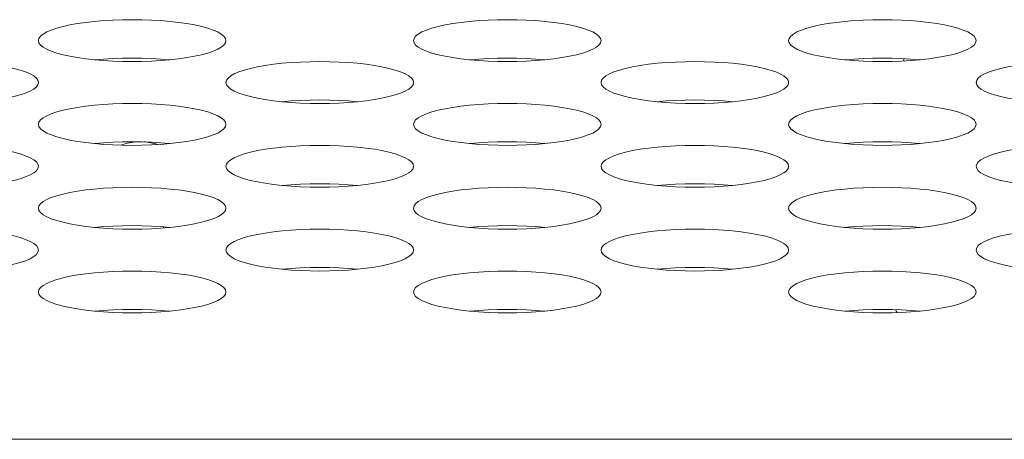
# Model space of a CAD drawing. Extents: x 0 to 184, y 1 to 140.
# Drawn here: x 44 to 45, y 113 to 113 of the extents above; entities that cross this region are included whole.
import ezdxf

# ---------------------------------------------------------------- set-up
doc = ezdxf.new("R2010")
doc.units = 0
doc.header["$MEASUREMENT"] = 0
doc.linetypes.add('DCAD_CONTINUOUS', pattern=[0])
doc.layers.add('00_COMPONENTS', color=7, linetype='DCAD_CONTINUOUS', lineweight=0)

msp = doc.modelspace()

# ---------------------------------------------------------------- linework, layer by layer
at = {"layer": '00_COMPONENTS', "color": 7, "linetype": 'DCAD_CONTINUOUS', "lineweight": 0, "ltscale": 0.004921}
for p, q in [((44.09369, 112.7808), (44.09369, 112.78147)), ((38.08353, 112.64749), (81.83616, 112.64749))]:
    msp.add_line(p, q, dxfattribs=at)
at = {"layer": '00_COMPONENTS', "color": 7, "linetype": 'DCAD_CONTINUOUS', "lineweight": 0, "ltscale": 0.004921, "flags": 128}
for points in [[(44.13306, 112.8989), (44.13273, 112.9003), (44.13173, 112.90168), (44.13009, 112.90303), (44.12782, 112.90434), (44.12495, 112.90558), (44.12153, 112.90674), (44.11759, 112.90781), (44.11319, 112.90878), (44.10837, 112.90964), (44.1032, 112.91038), (44.09772, 112.91099), (44.09201, 112.91148), (44.08611, 112.91182), (44.08009, 112.91203), (44.074, 112.9121), (44.06792, 112.91203), (44.0619, 112.91182), (44.056, 112.91148), (44.05029, 112.91099), (44.04481, 112.91038), (44.03964, 112.90964), (44.03482, 112.90878), (44.03042, 112.90781), (44.02648, 112.90674), (44.02306, 112.90558), (44.02019, 112.90434), (44.01792, 112.90303), (44.01628, 112.90168), (44.01528, 112.9003), (44.01495, 112.8989)], [(44.36928, 112.8989), (44.36895, 112.9003), (44.36795, 112.90168), (44.36631, 112.90303), (44.36404, 112.90434), (44.36117, 112.90558), (44.35775, 112.90674), (44.35381, 112.90781), (44.34941, 112.90878), (44.34459, 112.90964), (44.33942, 112.91038), (44.33394, 112.91099), (44.32823, 112.91148), (44.32233, 112.91182), (44.31631, 112.91203), (44.31023, 112.9121), (44.30414, 112.91203), (44.29812, 112.91182), (44.29223, 112.91148), (44.28651, 112.91099), (44.28103, 112.91038), (44.27586, 112.90964), (44.27104, 112.90878), (44.26664, 112.90781), (44.2627, 112.90674), (44.25928, 112.90558), (44.25641, 112.90434), (44.25414, 112.90303), (44.2525, 112.90168), (44.2515, 112.9003), (44.25117, 112.8989)], [(44.6055, 112.8989), (44.60517, 112.9003), (44.60417, 112.90168), (44.60253, 112.90303), (44.60026, 112.90434), (44.59739, 112.90558), (44.59397, 112.90674), (44.59003, 112.90781), (44.58563, 112.90878), (44.58081, 112.90964), (44.57564, 112.91038), (44.57016, 112.91099), (44.56445, 112.91148), (44.55855, 112.91182), (44.55253, 112.91203), (44.54645, 112.9121), (44.54037, 112.91203), (44.53435, 112.91182), (44.52845, 112.91148), (44.52273, 112.91099), (44.51725, 112.91038), (44.51208, 112.90964), (44.50726, 112.90878), (44.50286, 112.90781), (44.49892, 112.90674), (44.4955, 112.90558), (44.49263, 112.90434), (44.49036, 112.90303), (44.48872, 112.90168), (44.48772, 112.9003), (44.48739, 112.8989)], [(44.01495, 112.8989), (44.01528, 112.8975), (44.01628, 112.89611), (44.01792, 112.89476), (44.02019, 112.89346), (44.02306, 112.89222), (44.02648, 112.89106), (44.03042, 112.88999), (44.03482, 112.88902), (44.03964, 112.88816), (44.04481, 112.88742), (44.05029, 112.8868), (44.05601, 112.88632), (44.0619, 112.88597), (44.06792, 112.88576), (44.07401, 112.88569), (44.08009, 112.88576), (44.08611, 112.88597), (44.09201, 112.88632), (44.09772, 112.8868), (44.1032, 112.88742), (44.10837, 112.88816), (44.11319, 112.88902), (44.11759, 112.88999), (44.12153, 112.89106), (44.12495, 112.89222), (44.12782, 112.89346), (44.13009, 112.89476), (44.13173, 112.89611), (44.13273, 112.8975), (44.13306, 112.8989)], [(44.25117, 112.8989), (44.2515, 112.8975), (44.2525, 112.89611), (44.25414, 112.89476), (44.25641, 112.89346), (44.25928, 112.89222), (44.2627, 112.89106), (44.26664, 112.88999), (44.27104, 112.88902), (44.27586, 112.88816), (44.28103, 112.88742), (44.28651, 112.8868), (44.29223, 112.88632), (44.29813, 112.88597), (44.30415, 112.88576), (44.31023, 112.88569), (44.31631, 112.88576), (44.32233, 112.88597), (44.32823, 112.88632), (44.33394, 112.8868), (44.33942, 112.88742), (44.34459, 112.88816), (44.34941, 112.88902), (44.35381, 112.88999), (44.35775, 112.89106), (44.36117, 112.89222), (44.36404, 112.89346), (44.36631, 112.89476), (44.36795, 112.89611), (44.36895, 112.8975), (44.36928, 112.8989)], [(44.48739, 112.8989), (44.48772, 112.8975), (44.48872, 112.89611), (44.49036, 112.89476), (44.49263, 112.89346), (44.4955, 112.89222), (44.49892, 112.89106), (44.50286, 112.88999), (44.50726, 112.88902), (44.51208, 112.88816), (44.51725, 112.88742), (44.52273, 112.8868), (44.52845, 112.88632), (44.53435, 112.88597), (44.54037, 112.88576), (44.54645, 112.88569), (44.55253, 112.88576), (44.55855, 112.88597), (44.56445, 112.88632), (44.57016, 112.8868), (44.57564, 112.88742), (44.58081, 112.88816), (44.58563, 112.88902), (44.59003, 112.88999), (44.59397, 112.89106), (44.59739, 112.89222), (44.60026, 112.89346), (44.60253, 112.89476), (44.60417, 112.89611), (44.60517, 112.8975), (44.6055, 112.8989)], [(44.01495, 112.87248), (44.01462, 112.87388), (44.01362, 112.87527), (44.01198, 112.87662), (44.00971, 112.87792), (44.00684, 112.87916), (44.00342, 112.88032), (43.99948, 112.88139), (43.99508, 112.88236), (43.99026, 112.88322), (43.98509, 112.88396), (43.97961, 112.88458), (43.97389, 112.88506), (43.968, 112.88541), (43.96198, 112.88562), (43.95589, 112.88569), (43.94981, 112.88562), (43.94379, 112.88541), (43.93789, 112.88506), (43.93218, 112.88458), (43.9267, 112.88396), (43.92153, 112.88322), (43.91671, 112.88236), (43.91231, 112.88139), (43.90837, 112.88032), (43.90495, 112.87916), (43.90208, 112.87792), (43.89981, 112.87662), (43.89817, 112.87527), (43.89717, 112.87388), (43.89684, 112.87248)], [(44.09764, 112.88679), (44.09201, 112.88727), (44.08611, 112.88762), (44.08009, 112.88783), (44.074, 112.8879), (44.06792, 112.88783), (44.0619, 112.88762), (44.056, 112.88727), (44.05037, 112.88679)], [(44.25117, 112.87248), (44.25084, 112.87388), (44.24984, 112.87527), (44.2482, 112.87662), (44.24593, 112.87792), (44.24306, 112.87916), (44.23964, 112.88032), (44.2357, 112.88139), (44.2313, 112.88236), (44.22648, 112.88322), (44.22131, 112.88396), (44.21583, 112.88458), (44.21012, 112.88506), (44.20422, 112.88541), (44.1982, 112.88562), (44.19212, 112.88569), (44.18603, 112.88562), (44.18001, 112.88541), (44.17412, 112.88506), (44.1684, 112.88458), (44.16292, 112.88396), (44.15775, 112.88322), (44.15293, 112.88236), (44.14853, 112.88139), (44.14459, 112.88032), (44.14117, 112.87916), (44.1383, 112.87792), (44.13603, 112.87662), (44.13439, 112.87527), (44.13339, 112.87388), (44.13306, 112.87248)], [(44.33386, 112.88679), (44.32823, 112.88727), (44.32233, 112.88762), (44.31631, 112.88783), (44.31023, 112.8879), (44.30414, 112.88783), (44.29812, 112.88762), (44.29223, 112.88727), (44.28659, 112.88679)], [(44.48739, 112.87248), (44.48706, 112.87388), (44.48606, 112.87527), (44.48442, 112.87662), (44.48215, 112.87792), (44.47928, 112.87916), (44.47586, 112.88032), (44.47192, 112.88139), (44.46752, 112.88236), (44.4627, 112.88322), (44.45753, 112.88396), (44.45205, 112.88458), (44.44634, 112.88506), (44.44044, 112.88541), (44.43442, 112.88562), (44.42834, 112.88569), (44.42225, 112.88562), (44.41623, 112.88541), (44.41034, 112.88506), (44.40462, 112.88458), (44.39914, 112.88396), (44.39397, 112.88322), (44.38915, 112.88236), (44.38475, 112.88139), (44.38081, 112.88032), (44.37739, 112.87916), (44.37452, 112.87792), (44.37225, 112.87662), (44.37061, 112.87527), (44.36961, 112.87388), (44.36928, 112.87248)], [(44.57008, 112.88679), (44.56445, 112.88727), (44.55855, 112.88762), (44.55253, 112.88783), (44.54645, 112.8879), (44.54037, 112.88783), (44.53435, 112.88762), (44.52845, 112.88727), (44.52281, 112.88679)], [(44.72361, 112.87248), (44.72328, 112.87388), (44.72228, 112.87527), (44.72064, 112.87662), (44.71837, 112.87792), (44.7155, 112.87916), (44.71208, 112.88032), (44.70814, 112.88139), (44.70374, 112.88236), (44.69892, 112.88322), (44.69375, 112.88396), (44.68827, 112.88458), (44.68256, 112.88506), (44.67666, 112.88541), (44.67064, 112.88562), (44.66456, 112.88569), (44.65848, 112.88562), (44.65246, 112.88541), (44.64656, 112.88506), (44.64084, 112.88458), (44.63536, 112.88396), (44.63019, 112.88322), (44.62537, 112.88236), (44.62097, 112.88139), (44.61703, 112.88032), (44.61361, 112.87916), (44.61074, 112.87792), (44.60847, 112.87662), (44.60683, 112.87527), (44.60584, 112.87388), (44.6055, 112.87248)], [(43.89684, 112.87248), (43.89717, 112.87108), (43.89817, 112.8697), (43.89981, 112.86834), (43.90208, 112.86704), (43.90495, 112.8658), (43.90837, 112.86464), (43.91231, 112.86357), (43.91671, 112.8626), (43.92153, 112.86174), (43.9267, 112.861), (43.93218, 112.86039), (43.9379, 112.8599), (43.94379, 112.85955), (43.94981, 112.85934), (43.9559, 112.85927), (43.96198, 112.85934), (43.968, 112.85955), (43.9739, 112.8599), (43.97961, 112.86039), (43.98509, 112.861), (43.99026, 112.86174), (43.99508, 112.8626), (43.99948, 112.86357), (44.00342, 112.86464), (44.00684, 112.8658), (44.00971, 112.86704), (44.01198, 112.86834), (44.01362, 112.8697), (44.01462, 112.87108), (44.01495, 112.87248)], [(44.13306, 112.87248), (44.13339, 112.87108), (44.13439, 112.8697), (44.13603, 112.86834), (44.1383, 112.86704), (44.14117, 112.8658), (44.14459, 112.86464), (44.14853, 112.86357), (44.15293, 112.8626), (44.15775, 112.86174), (44.16292, 112.861), (44.1684, 112.86039), (44.17412, 112.8599), (44.18001, 112.85955), (44.18603, 112.85934), (44.19212, 112.85927), (44.1982, 112.85934), (44.20422, 112.85955), (44.21012, 112.8599), (44.21583, 112.86039), (44.22131, 112.861), (44.22648, 112.86174), (44.2313, 112.8626), (44.2357, 112.86357), (44.23964, 112.86464), (44.24306, 112.8658), (44.24593, 112.86704), (44.2482, 112.86834), (44.24984, 112.8697), (44.25084, 112.87108), (44.25117, 112.87248)], [(44.36928, 112.87248), (44.36961, 112.87108), (44.37061, 112.8697), (44.37225, 112.86834), (44.37452, 112.86704), (44.37739, 112.8658), (44.38081, 112.86464), (44.38475, 112.86357), (44.38915, 112.8626), (44.39397, 112.86174), (44.39914, 112.861), (44.40462, 112.86039), (44.41034, 112.8599), (44.41624, 112.85955), (44.42226, 112.85934), (44.42834, 112.85927), (44.43442, 112.85934), (44.44044, 112.85955), (44.44634, 112.8599), (44.45205, 112.86039), (44.45753, 112.861), (44.4627, 112.86174), (44.46752, 112.8626), (44.47192, 112.86357), (44.47586, 112.86464), (44.47928, 112.8658), (44.48215, 112.86704), (44.48442, 112.86834), (44.48606, 112.8697), (44.48706, 112.87108), (44.48739, 112.87248)], [(44.6055, 112.87248), (44.60584, 112.87108), (44.60683, 112.8697), (44.60847, 112.86834), (44.61074, 112.86704), (44.61361, 112.8658), (44.61703, 112.86464), (44.62097, 112.86357), (44.62537, 112.8626), (44.63019, 112.86174), (44.63536, 112.861), (44.64084, 112.86039), (44.64656, 112.8599), (44.65246, 112.85955), (44.65848, 112.85934), (44.66456, 112.85927), (44.67064, 112.85934), (44.67666, 112.85955), (44.68256, 112.8599), (44.68827, 112.86039), (44.69375, 112.861), (44.69892, 112.86174), (44.70374, 112.8626), (44.70814, 112.86357), (44.71208, 112.86464), (44.7155, 112.8658), (44.71837, 112.86704), (44.72064, 112.86834), (44.72228, 112.8697), (44.72328, 112.87108), (44.72361, 112.87248)], [(44.21575, 112.86038), (44.21012, 112.86086), (44.20422, 112.8612), (44.1982, 112.86141), (44.19212, 112.86148), (44.18603, 112.86141), (44.18001, 112.8612), (44.17412, 112.86086), (44.16848, 112.86038)], [(44.45197, 112.86038), (44.44634, 112.86086), (44.44044, 112.8612), (44.43442, 112.86141), (44.42834, 112.86148), (44.42225, 112.86141), (44.41623, 112.8612), (44.41034, 112.86086), (44.4047, 112.86038)], [(44.13306, 112.84607), (44.13273, 112.84747), (44.13173, 112.84885), (44.13009, 112.8502), (44.12782, 112.85151), (44.12495, 112.85275), (44.12153, 112.85391), (44.11759, 112.85498), (44.11319, 112.85595), (44.10837, 112.85681), (44.1032, 112.85755), (44.09772, 112.85816), (44.09201, 112.85865), (44.08611, 112.85899), (44.08009, 112.8592), (44.074, 112.85927), (44.06792, 112.8592), (44.0619, 112.85899), (44.056, 112.85865), (44.05029, 112.85816), (44.04481, 112.85755), (44.03964, 112.85681), (44.03482, 112.85595), (44.03042, 112.85498), (44.02648, 112.85391), (44.02306, 112.85275), (44.02019, 112.85151), (44.01792, 112.8502), (44.01628, 112.84885), (44.01528, 112.84747), (44.01495, 112.84607)], [(44.36928, 112.84607), (44.36895, 112.84747), (44.36795, 112.84885), (44.36631, 112.8502), (44.36404, 112.85151), (44.36117, 112.85275), (44.35775, 112.85391), (44.35381, 112.85498), (44.34941, 112.85595), (44.34459, 112.85681), (44.33942, 112.85755), (44.33394, 112.85816), (44.32823, 112.85865), (44.32233, 112.85899), (44.31631, 112.8592), (44.31023, 112.85927), (44.30414, 112.8592), (44.29812, 112.85899), (44.29223, 112.85865), (44.28651, 112.85816), (44.28103, 112.85755), (44.27586, 112.85681), (44.27104, 112.85595), (44.26664, 112.85498), (44.2627, 112.85391), (44.25928, 112.85275), (44.25641, 112.85151), (44.25414, 112.8502), (44.2525, 112.84885), (44.2515, 112.84747), (44.25117, 112.84607)], [(44.6055, 112.84607), (44.60517, 112.84747), (44.60417, 112.84885), (44.60253, 112.8502), (44.60026, 112.85151), (44.59739, 112.85275), (44.59397, 112.85391), (44.59003, 112.85498), (44.58563, 112.85595), (44.58081, 112.85681), (44.57564, 112.85755), (44.57016, 112.85816), (44.56445, 112.85865), (44.55855, 112.85899), (44.55253, 112.8592), (44.54645, 112.85927), (44.54037, 112.8592), (44.53435, 112.85899), (44.52845, 112.85865), (44.52273, 112.85816), (44.51725, 112.85755), (44.51208, 112.85681), (44.50726, 112.85595), (44.50286, 112.85498), (44.49892, 112.85391), (44.4955, 112.85275), (44.49263, 112.85151), (44.49036, 112.8502), (44.48872, 112.84885), (44.48772, 112.84747), (44.48739, 112.84607)], [(44.01495, 112.84607), (44.01528, 112.84467), (44.01628, 112.84328), (44.01792, 112.84193), (44.02019, 112.84063), (44.02306, 112.83939), (44.02648, 112.83823), (44.03042, 112.83716), (44.03482, 112.83619), (44.03964, 112.83533), (44.04481, 112.83459), (44.05029, 112.83397), (44.05601, 112.83349), (44.0619, 112.83314), (44.06792, 112.83293), (44.07401, 112.83286), (44.08009, 112.83293), (44.08611, 112.83314), (44.09201, 112.83349), (44.09772, 112.83397), (44.1032, 112.83459), (44.10837, 112.83533), (44.11319, 112.83619), (44.11759, 112.83716), (44.12153, 112.83823), (44.12495, 112.83939), (44.12782, 112.84063), (44.13009, 112.84193), (44.13173, 112.84328), (44.13273, 112.84467), (44.13306, 112.84607)], [(44.25117, 112.84607), (44.2515, 112.84467), (44.2525, 112.84328), (44.25414, 112.84193), (44.25641, 112.84063), (44.25928, 112.83939), (44.2627, 112.83823), (44.26664, 112.83716), (44.27104, 112.83619), (44.27586, 112.83533), (44.28103, 112.83459), (44.28651, 112.83397), (44.29223, 112.83349), (44.29813, 112.83314), (44.30415, 112.83293), (44.31023, 112.83286), (44.31631, 112.83293), (44.32233, 112.83314), (44.32823, 112.83349), (44.33394, 112.83397), (44.33942, 112.83459), (44.34459, 112.83533), (44.34941, 112.83619), (44.35381, 112.83716), (44.35775, 112.83823), (44.36117, 112.83939), (44.36404, 112.84063), (44.36631, 112.84193), (44.36795, 112.84328), (44.36895, 112.84467), (44.36928, 112.84607)], [(44.48739, 112.84607), (44.48772, 112.84467), (44.48872, 112.84328), (44.49036, 112.84193), (44.49263, 112.84063), (44.4955, 112.83939), (44.49892, 112.83823), (44.50286, 112.83716), (44.50726, 112.83619), (44.51208, 112.83533), (44.51725, 112.83459), (44.52273, 112.83397), (44.52845, 112.83349), (44.53435, 112.83314), (44.54037, 112.83293), (44.54645, 112.83286), (44.55253, 112.83293), (44.55855, 112.83314), (44.56445, 112.83349), (44.57016, 112.83397), (44.57564, 112.83459), (44.58081, 112.83533), (44.58563, 112.83619), (44.59003, 112.83716), (44.59397, 112.83823), (44.59739, 112.83939), (44.60026, 112.84063), (44.60253, 112.84193), (44.60417, 112.84328), (44.60517, 112.84467), (44.6055, 112.84607)], [(44.09764, 112.83396), (44.09201, 112.83444), (44.08611, 112.83479), (44.08009, 112.835), (44.074, 112.83507), (44.06792, 112.835), (44.0619, 112.83479), (44.056, 112.83444), (44.05037, 112.83396)], [(44.33386, 112.83396), (44.32823, 112.83444), (44.32233, 112.83479), (44.31631, 112.835), (44.31023, 112.83507), (44.30414, 112.835), (44.29812, 112.83479), (44.29223, 112.83444), (44.28659, 112.83396)], [(44.57008, 112.83396), (44.56445, 112.83444), (44.55855, 112.83479), (44.55253, 112.835), (44.54645, 112.83507), (44.54037, 112.835), (44.53435, 112.83479), (44.52845, 112.83444), (44.52281, 112.83396)], [(44.01495, 112.81965), (44.01462, 112.82105), (44.01362, 112.82244), (44.01198, 112.82379), (44.00971, 112.82509), (44.00684, 112.82633), (44.00342, 112.82749), (43.99948, 112.82856), (43.99508, 112.82953), (43.99026, 112.83039), (43.98509, 112.83113), (43.97961, 112.83175), (43.97389, 112.83223), (43.968, 112.83258), (43.96198, 112.83279), (43.95589, 112.83286), (43.94981, 112.83279), (43.94379, 112.83258), (43.93789, 112.83223), (43.93218, 112.83175), (43.9267, 112.83113), (43.92153, 112.83039), (43.91671, 112.82953), (43.91231, 112.82856), (43.90837, 112.82749), (43.90495, 112.82633), (43.90208, 112.82509), (43.89981, 112.82379), (43.89817, 112.82244), (43.89717, 112.82105), (43.89684, 112.81965)], [(44.25117, 112.81965), (44.25084, 112.82105), (44.24984, 112.82244), (44.2482, 112.82379), (44.24593, 112.82509), (44.24306, 112.82633), (44.23964, 112.82749), (44.2357, 112.82856), (44.2313, 112.82953), (44.22648, 112.83039), (44.22131, 112.83113), (44.21583, 112.83175), (44.21012, 112.83223), (44.20422, 112.83258), (44.1982, 112.83279), (44.19212, 112.83286), (44.18603, 112.83279), (44.18001, 112.83258), (44.17412, 112.83223), (44.1684, 112.83175), (44.16292, 112.83113), (44.15775, 112.83039), (44.15293, 112.82953), (44.14853, 112.82856), (44.14459, 112.82749), (44.14117, 112.82633), (44.1383, 112.82509), (44.13603, 112.82379), (44.13439, 112.82244), (44.13339, 112.82105), (44.13306, 112.81965)], [(44.48739, 112.81965), (44.48706, 112.82105), (44.48606, 112.82244), (44.48442, 112.82379), (44.48215, 112.82509), (44.47928, 112.82633), (44.47586, 112.82749), (44.47192, 112.82856), (44.46752, 112.82953), (44.4627, 112.83039), (44.45753, 112.83113), (44.45205, 112.83175), (44.44634, 112.83223), (44.44044, 112.83258), (44.43442, 112.83279), (44.42834, 112.83286), (44.42225, 112.83279), (44.41623, 112.83258), (44.41034, 112.83223), (44.40462, 112.83175), (44.39914, 112.83113), (44.39397, 112.83039), (44.38915, 112.82953), (44.38475, 112.82856), (44.38081, 112.82749), (44.37739, 112.82633), (44.37452, 112.82509), (44.37225, 112.82379), (44.37061, 112.82244), (44.36961, 112.82105), (44.36928, 112.81965)], [(44.72361, 112.81965), (44.72328, 112.82105), (44.72228, 112.82244), (44.72064, 112.82379), (44.71837, 112.82509), (44.7155, 112.82633), (44.71208, 112.82749), (44.70814, 112.82856), (44.70374, 112.82953), (44.69892, 112.83039), (44.69375, 112.83113), (44.68827, 112.83175), (44.68256, 112.83223), (44.67666, 112.83258), (44.67064, 112.83279), (44.66456, 112.83286), (44.65848, 112.83279), (44.65246, 112.83258), (44.64656, 112.83223), (44.64084, 112.83175), (44.63536, 112.83113), (44.63019, 112.83039), (44.62537, 112.82953), (44.62097, 112.82856), (44.61703, 112.82749), (44.61361, 112.82633), (44.61074, 112.82509), (44.60847, 112.82379), (44.60683, 112.82244), (44.60584, 112.82105), (44.6055, 112.81965)], [(43.89684, 112.81965), (43.89717, 112.81825), (43.89817, 112.81687), (43.89981, 112.81551), (43.90208, 112.81421), (43.90495, 112.81297), (43.90837, 112.81181), (43.91231, 112.81074), (43.91671, 112.80977), (43.92153, 112.80891), (43.9267, 112.80817), (43.93218, 112.80756), (43.9379, 112.80707), (43.94379, 112.80672), (43.94981, 112.80651), (43.9559, 112.80644), (43.96198, 112.80651), (43.968, 112.80672), (43.9739, 112.80707), (43.97961, 112.80756), (43.98509, 112.80817), (43.99026, 112.80891), (43.99508, 112.80977), (43.99948, 112.81074), (44.00342, 112.81181), (44.00684, 112.81297), (44.00971, 112.81421), (44.01198, 112.81551), (44.01362, 112.81687), (44.01462, 112.81825), (44.01495, 112.81965)], [(44.13306, 112.81965), (44.13339, 112.81825), (44.13439, 112.81687), (44.13603, 112.81551), (44.1383, 112.81421), (44.14117, 112.81297), (44.14459, 112.81181), (44.14853, 112.81074), (44.15293, 112.80977), (44.15775, 112.80891), (44.16292, 112.80817), (44.1684, 112.80756), (44.17412, 112.80707), (44.18001, 112.80672), (44.18603, 112.80651), (44.19212, 112.80644), (44.1982, 112.80651), (44.20422, 112.80672), (44.21012, 112.80707), (44.21583, 112.80756), (44.22131, 112.80817), (44.22648, 112.80891), (44.2313, 112.80977), (44.2357, 112.81074), (44.23964, 112.81181), (44.24306, 112.81297), (44.24593, 112.81421), (44.2482, 112.81551), (44.24984, 112.81687), (44.25084, 112.81825), (44.25117, 112.81965)], [(44.36928, 112.81965), (44.36961, 112.81825), (44.37061, 112.81687), (44.37225, 112.81551), (44.37452, 112.81421), (44.37739, 112.81297), (44.38081, 112.81181), (44.38475, 112.81074), (44.38915, 112.80977), (44.39397, 112.80891), (44.39914, 112.80817), (44.40462, 112.80756), (44.41034, 112.80707), (44.41624, 112.80672), (44.42226, 112.80651), (44.42834, 112.80644), (44.43442, 112.80651), (44.44044, 112.80672), (44.44634, 112.80707), (44.45205, 112.80756), (44.45753, 112.80817), (44.4627, 112.80891), (44.46752, 112.80977), (44.47192, 112.81074), (44.47586, 112.81181), (44.47928, 112.81297), (44.48215, 112.81421), (44.48442, 112.81551), (44.48606, 112.81687), (44.48706, 112.81825), (44.48739, 112.81965)], [(44.6055, 112.81965), (44.60584, 112.81825), (44.60683, 112.81687), (44.60847, 112.81551), (44.61074, 112.81421), (44.61361, 112.81297), (44.61703, 112.81181), (44.62097, 112.81074), (44.62537, 112.80977), (44.63019, 112.80891), (44.63536, 112.80817), (44.64084, 112.80756), (44.64656, 112.80707), (44.65246, 112.80672), (44.65848, 112.80651), (44.66456, 112.80644), (44.67064, 112.80651), (44.67666, 112.80672), (44.68256, 112.80707), (44.68827, 112.80756), (44.69375, 112.80817), (44.69892, 112.80891), (44.70374, 112.80977), (44.70814, 112.81074), (44.71208, 112.81181), (44.7155, 112.81297), (44.71837, 112.81421), (44.72064, 112.81551), (44.72228, 112.81687), (44.72328, 112.81825), (44.72361, 112.81965)], [(44.13306, 112.79324), (44.13273, 112.79464), (44.13173, 112.79602), (44.13009, 112.79737), (44.12782, 112.79868), (44.12495, 112.79992), (44.12153, 112.80108), (44.11759, 112.80215), (44.11319, 112.80312), (44.10837, 112.80398), (44.1032, 112.80472), (44.09772, 112.80533), (44.09201, 112.80582), (44.08611, 112.80616), (44.08009, 112.80637), (44.074, 112.80644), (44.06792, 112.80637), (44.0619, 112.80616), (44.056, 112.80582), (44.05029, 112.80533), (44.04481, 112.80472), (44.03964, 112.80398), (44.03482, 112.80312), (44.03042, 112.80215), (44.02648, 112.80108), (44.02306, 112.79992), (44.02019, 112.79868), (44.01792, 112.79737), (44.01628, 112.79602), (44.01528, 112.79464), (44.01495, 112.79324)], [(44.21575, 112.80755), (44.21012, 112.80802), (44.20422, 112.80837), (44.1982, 112.80858), (44.19212, 112.80865), (44.18603, 112.80858), (44.18001, 112.80837), (44.17412, 112.80802), (44.16848, 112.80755)], [(44.36928, 112.79324), (44.36895, 112.79464), (44.36795, 112.79602), (44.36631, 112.79737), (44.36404, 112.79868), (44.36117, 112.79992), (44.35775, 112.80108), (44.35381, 112.80215), (44.34941, 112.80312), (44.34459, 112.80398), (44.33942, 112.80472), (44.33394, 112.80533), (44.32823, 112.80582), (44.32233, 112.80616), (44.31631, 112.80637), (44.31023, 112.80644), (44.30414, 112.80637), (44.29812, 112.80616), (44.29223, 112.80582), (44.28651, 112.80533), (44.28103, 112.80472), (44.27586, 112.80398), (44.27104, 112.80312), (44.26664, 112.80215), (44.2627, 112.80108), (44.25928, 112.79992), (44.25641, 112.79868), (44.25414, 112.79737), (44.2525, 112.79602), (44.2515, 112.79464), (44.25117, 112.79324)], [(44.45197, 112.80755), (44.44634, 112.80802), (44.44044, 112.80837), (44.43442, 112.80858), (44.42834, 112.80865), (44.42225, 112.80858), (44.41623, 112.80837), (44.41034, 112.80802), (44.4047, 112.80755)], [(44.6055, 112.79324), (44.60517, 112.79464), (44.60417, 112.79602), (44.60253, 112.79737), (44.60026, 112.79868), (44.59739, 112.79992), (44.59397, 112.80108), (44.59003, 112.80215), (44.58563, 112.80312), (44.58081, 112.80398), (44.57564, 112.80472), (44.57016, 112.80533), (44.56445, 112.80582), (44.55855, 112.80616), (44.55253, 112.80637), (44.54645, 112.80644), (44.54037, 112.80637), (44.53435, 112.80616), (44.52845, 112.80582), (44.52273, 112.80533), (44.51725, 112.80472), (44.51208, 112.80398), (44.50726, 112.80312), (44.50286, 112.80215), (44.49892, 112.80108), (44.4955, 112.79992), (44.49263, 112.79868), (44.49036, 112.79737), (44.48872, 112.79602), (44.48772, 112.79464), (44.48739, 112.79324)], [(44.01495, 112.79324), (44.01528, 112.79183), (44.01628, 112.79045), (44.01792, 112.7891), (44.02019, 112.7878), (44.02306, 112.78656), (44.02648, 112.7854), (44.03042, 112.78432), (44.03482, 112.78335), (44.03964, 112.7825), (44.04481, 112.78176), (44.05029, 112.78114), (44.05601, 112.78066), (44.0619, 112.78031), (44.06792, 112.7801), (44.07401, 112.78003), (44.08009, 112.7801), (44.08611, 112.78031), (44.09201, 112.78066), (44.09772, 112.78114), (44.1032, 112.78176), (44.10837, 112.7825), (44.11319, 112.78335), (44.11759, 112.78432), (44.12153, 112.7854), (44.12495, 112.78656), (44.12782, 112.7878), (44.13009, 112.7891), (44.13173, 112.79045), (44.13273, 112.79183), (44.13306, 112.79324)], [(44.25117, 112.79324), (44.2515, 112.79183), (44.2525, 112.79045), (44.25414, 112.7891), (44.25641, 112.7878), (44.25928, 112.78656), (44.2627, 112.7854), (44.26664, 112.78432), (44.27104, 112.78335), (44.27586, 112.7825), (44.28103, 112.78176), (44.28651, 112.78114), (44.29223, 112.78066), (44.29813, 112.78031), (44.30415, 112.7801), (44.31023, 112.78003), (44.31631, 112.7801), (44.32233, 112.78031), (44.32823, 112.78066), (44.33394, 112.78114), (44.33942, 112.78176), (44.34459, 112.7825), (44.34941, 112.78335), (44.35381, 112.78432), (44.35775, 112.7854), (44.36117, 112.78656), (44.36404, 112.7878), (44.36631, 112.7891), (44.36795, 112.79045), (44.36895, 112.79183), (44.36928, 112.79324)], [(44.48739, 112.79324), (44.48772, 112.79183), (44.48872, 112.79045), (44.49036, 112.7891), (44.49263, 112.7878), (44.4955, 112.78656), (44.49892, 112.7854), (44.50286, 112.78432), (44.50726, 112.78335), (44.51208, 112.7825), (44.51725, 112.78176), (44.52273, 112.78114), (44.52845, 112.78066), (44.53435, 112.78031), (44.54037, 112.7801), (44.54645, 112.78003), (44.55253, 112.7801), (44.55855, 112.78031), (44.56445, 112.78066), (44.57016, 112.78114), (44.57564, 112.78176), (44.58081, 112.7825), (44.58563, 112.78335), (44.59003, 112.78432), (44.59397, 112.7854), (44.59739, 112.78656), (44.60026, 112.7878), (44.60253, 112.7891), (44.60417, 112.79045), (44.60517, 112.79183), (44.6055, 112.79324)], [(44.01495, 112.76682), (44.01462, 112.76822), (44.01362, 112.76961), (44.01198, 112.77096), (44.00971, 112.77226), (44.00684, 112.7735), (44.00342, 112.77466), (43.99948, 112.77573), (43.99508, 112.7767), (43.99026, 112.77756), (43.98509, 112.7783), (43.97961, 112.77892), (43.97389, 112.7794), (43.968, 112.77975), (43.96198, 112.77996), (43.95589, 112.78003), (43.94981, 112.77996), (43.94379, 112.77975), (43.93789, 112.7794), (43.93218, 112.77892), (43.9267, 112.7783), (43.92153, 112.77756), (43.91671, 112.7767), (43.91231, 112.77573), (43.90837, 112.77466), (43.90495, 112.7735), (43.90208, 112.77226), (43.89981, 112.77096), (43.89817, 112.76961), (43.89717, 112.76822), (43.89684, 112.76682)], [(44.09764, 112.78113), (44.09201, 112.78161), (44.08611, 112.78196), (44.08009, 112.78217), (44.074, 112.78224), (44.06792, 112.78217), (44.0619, 112.78196), (44.056, 112.78161), (44.05037, 112.78113)], [(44.25117, 112.76682), (44.25084, 112.76822), (44.24984, 112.76961), (44.2482, 112.77096), (44.24593, 112.77226), (44.24306, 112.7735), (44.23964, 112.77466), (44.2357, 112.77573), (44.2313, 112.7767), (44.22648, 112.77756), (44.22131, 112.7783), (44.21583, 112.77892), (44.21012, 112.7794), (44.20422, 112.77975), (44.1982, 112.77996), (44.19212, 112.78003), (44.18603, 112.77996), (44.18001, 112.77975), (44.17412, 112.7794), (44.1684, 112.77892), (44.16292, 112.7783), (44.15775, 112.77756), (44.15293, 112.7767), (44.14853, 112.77573), (44.14459, 112.77466), (44.14117, 112.7735), (44.1383, 112.77226), (44.13603, 112.77096), (44.13439, 112.76961), (44.13339, 112.76822), (44.13306, 112.76682)], [(44.33386, 112.78113), (44.32823, 112.78161), (44.32233, 112.78196), (44.31631, 112.78217), (44.31023, 112.78224), (44.30414, 112.78217), (44.29812, 112.78196), (44.29223, 112.78161), (44.28659, 112.78113)], [(44.48739, 112.76682), (44.48706, 112.76822), (44.48606, 112.76961), (44.48442, 112.77096), (44.48215, 112.77226), (44.47928, 112.7735), (44.47586, 112.77466), (44.47192, 112.77573), (44.46752, 112.7767), (44.4627, 112.77756), (44.45753, 112.7783), (44.45205, 112.77892), (44.44634, 112.7794), (44.44044, 112.77975), (44.43442, 112.77996), (44.42834, 112.78003), (44.42225, 112.77996), (44.41623, 112.77975), (44.41034, 112.7794), (44.40462, 112.77892), (44.39914, 112.7783), (44.39397, 112.77756), (44.38915, 112.7767), (44.38475, 112.77573), (44.38081, 112.77466), (44.37739, 112.7735), (44.37452, 112.77226), (44.37225, 112.77096), (44.37061, 112.76961), (44.36961, 112.76822), (44.36928, 112.76682)], [(44.57008, 112.78113), (44.56445, 112.78161), (44.55855, 112.78196), (44.55253, 112.78217), (44.54645, 112.78224), (44.54037, 112.78217), (44.53435, 112.78196), (44.52845, 112.78161), (44.52281, 112.78113)], [(44.72361, 112.76682), (44.72328, 112.76822), (44.72228, 112.76961), (44.72064, 112.77096), (44.71837, 112.77226), (44.7155, 112.7735), (44.71208, 112.77466), (44.70814, 112.77573), (44.70374, 112.7767), (44.69892, 112.77756), (44.69375, 112.7783), (44.68827, 112.77892), (44.68256, 112.7794), (44.67666, 112.77975), (44.67064, 112.77996), (44.66456, 112.78003), (44.65848, 112.77996), (44.65246, 112.77975), (44.64656, 112.7794), (44.64084, 112.77892), (44.63536, 112.7783), (44.63019, 112.77756), (44.62537, 112.7767), (44.62097, 112.77573), (44.61703, 112.77466), (44.61361, 112.7735), (44.61074, 112.77226), (44.60847, 112.77096), (44.60683, 112.76961), (44.60584, 112.76822), (44.6055, 112.76682)], [(43.89684, 112.76682), (43.89717, 112.76542), (43.89817, 112.76403), (43.89981, 112.76268), (43.90208, 112.76138), (43.90495, 112.76014), (43.90837, 112.75898), (43.91231, 112.75791), (43.91671, 112.75694), (43.92153, 112.75608), (43.9267, 112.75534), (43.93218, 112.75473), (43.9379, 112.75424), (43.94379, 112.75389), (43.94981, 112.75368), (43.9559, 112.75361), (43.96198, 112.75368), (43.968, 112.75389), (43.9739, 112.75424), (43.97961, 112.75473), (43.98509, 112.75534), (43.99026, 112.75608), (43.99508, 112.75694), (43.99948, 112.75791), (44.00342, 112.75898), (44.00684, 112.76014), (44.00971, 112.76138), (44.01198, 112.76268), (44.01362, 112.76403), (44.01462, 112.76542), (44.01495, 112.76682)], [(44.13306, 112.76682), (44.13339, 112.76542), (44.13439, 112.76403), (44.13603, 112.76268), (44.1383, 112.76138), (44.14117, 112.76014), (44.14459, 112.75898), (44.14853, 112.75791), (44.15293, 112.75694), (44.15775, 112.75608), (44.16292, 112.75534), (44.1684, 112.75473), (44.17412, 112.75424), (44.18001, 112.75389), (44.18603, 112.75368), (44.19212, 112.75361), (44.1982, 112.75368), (44.20422, 112.75389), (44.21012, 112.75424), (44.21583, 112.75473), (44.22131, 112.75534), (44.22648, 112.75608), (44.2313, 112.75694), (44.2357, 112.75791), (44.23964, 112.75898), (44.24306, 112.76014), (44.24593, 112.76138), (44.2482, 112.76268), (44.24984, 112.76403), (44.25084, 112.76542), (44.25117, 112.76682)], [(44.36928, 112.76682), (44.36961, 112.76542), (44.37061, 112.76403), (44.37225, 112.76268), (44.37452, 112.76138), (44.37739, 112.76014), (44.38081, 112.75898), (44.38475, 112.75791), (44.38915, 112.75694), (44.39397, 112.75608), (44.39914, 112.75534), (44.40462, 112.75473), (44.41034, 112.75424), (44.41624, 112.75389), (44.42226, 112.75368), (44.42834, 112.75361), (44.43442, 112.75368), (44.44044, 112.75389), (44.44634, 112.75424), (44.45205, 112.75473), (44.45753, 112.75534), (44.4627, 112.75608), (44.46752, 112.75694), (44.47192, 112.75791), (44.47586, 112.75898), (44.47928, 112.76014), (44.48215, 112.76138), (44.48442, 112.76268), (44.48606, 112.76403), (44.48706, 112.76542), (44.48739, 112.76682)], [(44.6055, 112.76682), (44.60584, 112.76542), (44.60683, 112.76403), (44.60847, 112.76268), (44.61074, 112.76138), (44.61361, 112.76014), (44.61703, 112.75898), (44.62097, 112.75791), (44.62537, 112.75694), (44.63019, 112.75608), (44.63536, 112.75534), (44.64084, 112.75473), (44.64656, 112.75424), (44.65246, 112.75389), (44.65848, 112.75368), (44.66456, 112.75361), (44.67064, 112.75368), (44.67666, 112.75389), (44.68256, 112.75424), (44.68827, 112.75473), (44.69375, 112.75534), (44.69892, 112.75608), (44.70374, 112.75694), (44.70814, 112.75791), (44.71208, 112.75898), (44.7155, 112.76014), (44.71837, 112.76138), (44.72064, 112.76268), (44.72228, 112.76403), (44.72328, 112.76542), (44.72361, 112.76682)], [(44.21575, 112.75472), (44.21012, 112.75519), (44.20422, 112.75554), (44.1982, 112.75575), (44.19212, 112.75582), (44.18603, 112.75575), (44.18001, 112.75554), (44.17412, 112.75519), (44.16848, 112.75472)], [(44.45197, 112.75472), (44.44634, 112.75519), (44.44044, 112.75554), (44.43442, 112.75575), (44.42834, 112.75582), (44.42225, 112.75575), (44.41623, 112.75554), (44.41034, 112.75519), (44.4047, 112.75472)], [(44.13306, 112.74041), (44.13273, 112.74181), (44.13173, 112.74319), (44.13009, 112.74454), (44.12782, 112.74585), (44.12495, 112.74708), (44.12153, 112.74825), (44.11759, 112.74932), (44.11319, 112.75029), (44.10837, 112.75115), (44.1032, 112.75189), (44.09772, 112.7525), (44.09201, 112.75298), (44.08611, 112.75333), (44.08009, 112.75354), (44.074, 112.75361), (44.06792, 112.75354), (44.0619, 112.75333), (44.056, 112.75298), (44.05029, 112.7525), (44.04481, 112.75189), (44.03964, 112.75115), (44.03482, 112.75029), (44.03042, 112.74932), (44.02648, 112.74825), (44.02306, 112.74708), (44.02019, 112.74585), (44.01792, 112.74454), (44.01628, 112.74319), (44.01528, 112.74181), (44.01495, 112.74041)], [(44.36928, 112.74041), (44.36895, 112.74181), (44.36795, 112.74319), (44.36631, 112.74454), (44.36404, 112.74585), (44.36117, 112.74708), (44.35775, 112.74825), (44.35381, 112.74932), (44.34941, 112.75029), (44.34459, 112.75115), (44.33942, 112.75189), (44.33394, 112.7525), (44.32823, 112.75298), (44.32233, 112.75333), (44.31631, 112.75354), (44.31023, 112.75361), (44.30414, 112.75354), (44.29812, 112.75333), (44.29223, 112.75298), (44.28651, 112.7525), (44.28103, 112.75189), (44.27586, 112.75115), (44.27104, 112.75029), (44.26664, 112.74932), (44.2627, 112.74825), (44.25928, 112.74708), (44.25641, 112.74585), (44.25414, 112.74454), (44.2525, 112.74319), (44.2515, 112.74181), (44.25117, 112.74041)], [(44.6055, 112.74041), (44.60517, 112.74181), (44.60417, 112.74319), (44.60253, 112.74454), (44.60026, 112.74585), (44.59739, 112.74708), (44.59397, 112.74825), (44.59003, 112.74932), (44.58563, 112.75029), (44.58081, 112.75115), (44.57564, 112.75189), (44.57016, 112.7525), (44.56445, 112.75298), (44.55855, 112.75333), (44.55253, 112.75354), (44.54645, 112.75361), (44.54037, 112.75354), (44.53435, 112.75333), (44.52845, 112.75298), (44.52273, 112.7525), (44.51725, 112.75189), (44.51208, 112.75115), (44.50726, 112.75029), (44.50286, 112.74932), (44.49892, 112.74825), (44.4955, 112.74708), (44.49263, 112.74585), (44.49036, 112.74454), (44.48872, 112.74319), (44.48772, 112.74181), (44.48739, 112.74041)], [(44.01495, 112.74041), (44.01528, 112.739), (44.01628, 112.73762), (44.01792, 112.73627), (44.02019, 112.73497), (44.02306, 112.73373), (44.02648, 112.73257), (44.03042, 112.73149), (44.03482, 112.73052), (44.03964, 112.72967), (44.04481, 112.72892), (44.05029, 112.72831), (44.05601, 112.72783), (44.0619, 112.72748), (44.06792, 112.72727), (44.07401, 112.7272), (44.08009, 112.72727), (44.08611, 112.72748), (44.09201, 112.72783), (44.09772, 112.72831), (44.1032, 112.72892), (44.10837, 112.72967), (44.11319, 112.73052), (44.11759, 112.73149), (44.12153, 112.73257), (44.12495, 112.73373), (44.12782, 112.73497), (44.13009, 112.73627), (44.13173, 112.73762), (44.13273, 112.739), (44.13306, 112.74041)], [(44.25117, 112.74041), (44.2515, 112.739), (44.2525, 112.73762), (44.25414, 112.73627), (44.25641, 112.73497), (44.25928, 112.73373), (44.2627, 112.73257), (44.26664, 112.73149), (44.27104, 112.73052), (44.27586, 112.72967), (44.28103, 112.72892), (44.28651, 112.72831), (44.29223, 112.72783), (44.29813, 112.72748), (44.30415, 112.72727), (44.31023, 112.7272), (44.31631, 112.72727), (44.32233, 112.72748), (44.32823, 112.72783), (44.33394, 112.72831), (44.33942, 112.72892), (44.34459, 112.72967), (44.34941, 112.73052), (44.35381, 112.73149), (44.35775, 112.73257), (44.36117, 112.73373), (44.36404, 112.73497), (44.36631, 112.73627), (44.36795, 112.73762), (44.36895, 112.739), (44.36928, 112.74041)], [(44.48739, 112.74041), (44.48772, 112.739), (44.48872, 112.73762), (44.49036, 112.73627), (44.49263, 112.73497), (44.4955, 112.73373), (44.49892, 112.73257), (44.50286, 112.73149), (44.50726, 112.73052), (44.51208, 112.72967), (44.51725, 112.72892), (44.52273, 112.72831), (44.52845, 112.72783), (44.53435, 112.72748), (44.54037, 112.72727), (44.54645, 112.7272), (44.55253, 112.72727), (44.55855, 112.72748), (44.56445, 112.72783), (44.57016, 112.72831), (44.57564, 112.72892), (44.58081, 112.72967), (44.58563, 112.73052), (44.59003, 112.73149), (44.59397, 112.73257), (44.59739, 112.73373), (44.60026, 112.73497), (44.60253, 112.73627), (44.60417, 112.73762), (44.60517, 112.739), (44.6055, 112.74041)], [(44.09764, 112.7283), (44.09201, 112.72878), (44.08611, 112.72913), (44.08009, 112.72934), (44.074, 112.72941), (44.06792, 112.72934), (44.0619, 112.72913), (44.056, 112.72878), (44.05037, 112.7283)], [(44.33386, 112.7283), (44.32823, 112.72878), (44.32233, 112.72913), (44.31631, 112.72934), (44.31023, 112.72941), (44.30414, 112.72934), (44.29812, 112.72913), (44.29223, 112.72878), (44.28659, 112.7283)], [(44.57008, 112.7283), (44.56445, 112.72878), (44.55855, 112.72913), (44.55253, 112.72934), (44.54645, 112.72941), (44.54037, 112.72934), (44.53435, 112.72913), (44.52845, 112.72878), (44.52281, 112.7283)]]:
    msp.add_lwpolyline(points, dxfattribs=at)
at = {"layer": '00_COMPONENTS', "color": 7, "linetype": 'DCAD_CONTINUOUS', "lineweight": 0, "ltscale": 0.004921}
for centre, start, end in [((44.52452, 112.8888), 355.49258, 357.94154), ((44.0791, 112.79972), 92.27188, 110.17544), ((44.0791, 112.79972), 72.19563, 86.42944), ((44.52452, 112.71063), 28.27182, 31.81142)]:
    msp.add_arc(centre, 0.03543, start, end, dxfattribs=at)

doc.saveas('drawing.dxf')
